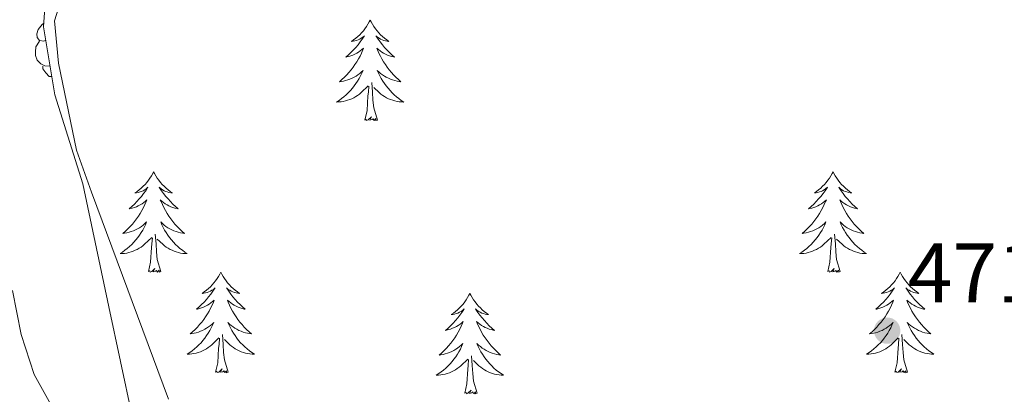
# Model space of a CAD drawing. Units: metres. Extents: x 627831 to 632340, y 692402 to 695455.
# Drawn here: x 630169 to 630286, y 693534 to 693579 of the extents above; entities that cross this region are included whole.
import ezdxf

# ---------------------------------------------------------------- set-up
doc = ezdxf.new("R2010")
doc.units = ezdxf.units.M
doc.header["$MEASUREMENT"] = 0
doc.linetypes.add('DGN Style 3', pattern=[78.74006, 56.2429, -22.49716])
for name, color, linetype, lineweight in [('Carátula', 7, 'Continuous', 0), ('Elementos auxiliares', 7, 'Continuous', 0), ('Entidades rústicas y varios', 7, 'Continuous', 0), ('Relieve y altimetría', 7, 'Continuous', 0), ('Textos de rotulación', 7, 'Continuous', 0), ('Viales y ferrocarril', 7, 'Continuous', 0)]:
    doc.layers.add(name, color=color, linetype=linetype, lineweight=lineweight)
doc.styles.add('Style-Arial', font='txt')

# ---------------------------------------------------------------- blocks, each defined once
blk = doc.blocks.new('5PATER_38')
at = {"layer": 'Relieve y altimetría', "linetype": 'Continuous', "lineweight": 0}
h = blk.add_hatch(color=250, dxfattribs=at)
edge = h.paths.add_edge_path()
edge.add_ellipse((0, 0), major_axis=(-1.1, -1.11), ratio=0.999422, start_angle=0, end_angle=360)

msp = doc.modelspace()

# ---------------------------------------------------------------- linework, layer by layer
at = {"layer": 'Carátula', "color": 7, "linetype": 'Continuous', "lineweight": 0}
msp.add_3dface([(627885.942, 692402.471), (632340.164, 692485.436), (632284.854, 695454.932), (627830.631, 695371.967)], dxfattribs=at)
at = {"layer": 'Elementos auxiliares', "color": 250, "linetype": 'Continuous', "lineweight": 0}
msp.add_3dface([(628747.93, 692812.52), (628705.36, 695125.74), (632134.88, 695189.68), (632178.59, 692876.42)], dxfattribs=at)
at = {"layer": 'Entidades rústicas y varios', "color": 92, "linetype": 'Continuous', "lineweight": 0, "flags": 128}
for points in [[(630172.306, 693576.489), (630172.079, 693576.376), (630171.549, 693576.431), (630171.284, 693576.801), (630171.229, 693577.226), (630171.389, 693577.746), (630171.869, 693578.341), (630172.078, 693578.515)], [(630210.746, 693578.865), (630210.635, 693578.646), (630210.48, 693578.371), (630210.312, 693578.105), (630210.13, 693577.848), (630209.936, 693577.6), (630209.729, 693577.362), (630209.51, 693577.136), (630209.28, 693576.92), (630209.04, 693576.717), (630208.789, 693576.526), (630208.529, 693576.348), (630208.728, 693576.371), (630208.931, 693576.409), (630209.13, 693576.464), (630209.325, 693576.533), (630209.514, 693576.618), (630209.695, 693576.717), (630209.869, 693576.829), (630210.074, 693577.02), (630210.033, 693576.955), (630209.803, 693576.61), (630209.56, 693576.274), (630209.304, 693575.948), (630209.036, 693575.632), (630208.756, 693575.327), (630208.464, 693575.033), (630208.161, 693574.75), (630207.848, 693574.479), (630207.972, 693574.502), (630208.218, 693574.56), (630208.46, 693574.633), (630208.696, 693574.721), (630208.927, 693574.824), (630209.15, 693574.942), (630209.366, 693575.073), (630209.573, 693575.218), (630209.77, 693575.375), (630209.957, 693575.545), (630209.869, 693575.323), (630209.713, 693574.962), (630209.542, 693574.608), (630209.357, 693574.261), (630209.157, 693573.921), (630208.945, 693573.59), (630208.718, 693573.268), (630208.479, 693572.956), (630208.228, 693572.653), (630207.964, 693572.361), (630207.689, 693572.08), (630207.402, 693571.81), (630207.105, 693571.552), (630207.301, 693571.577), (630207.568, 693571.624), (630207.831, 693571.687), (630208.09, 693571.766), (630208.345, 693571.86), (630208.593, 693571.968), (630208.834, 693572.091), (630209.068, 693572.229), (630209.293, 693572.379), (630209.509, 693572.543), (630209.715, 693572.719), (630209.91, 693572.907), (630209.769, 693572.58), (630209.614, 693572.259), (630209.445, 693571.945), (630209.262, 693571.64), (630209.065, 693571.343), (630208.855, 693571.055), (630208.632, 693570.777), (630208.397, 693570.509), (630208.151, 693570.251), (630207.893, 693570.006), (630207.624, 693569.772), (630207.345, 693569.55), (630207.056, 693569.341), (630206.766, 693569.15), (630207.031, 693569.159), (630207.294, 693569.184), (630207.556, 693569.225), (630207.815, 693569.282), (630208.07, 693569.354), (630208.32, 693569.441), (630208.564, 693569.544), (630208.802, 693569.66), (630209.032, 693569.791), (630209.254, 693569.936), (630209.467, 693570.094), (630209.67, 693570.264), (630210.518, 693571.063)], [(630210.746, 693578.865), (630210.857, 693578.646), (630211.012, 693578.371), (630211.18, 693578.105), (630211.362, 693577.848), (630211.556, 693577.6), (630211.763, 693577.362), (630211.982, 693577.136), (630212.212, 693576.92), (630212.452, 693576.717), (630212.703, 693576.526), (630212.963, 693576.348), (630212.764, 693576.371), (630212.561, 693576.409), (630212.362, 693576.464), (630212.167, 693576.533), (630211.978, 693576.618), (630211.797, 693576.717), (630211.623, 693576.829), (630211.418, 693577.02), (630211.459, 693576.955), (630211.689, 693576.61), (630211.932, 693576.274), (630212.188, 693575.948), (630212.456, 693575.632), (630212.736, 693575.327), (630213.028, 693575.033), (630213.331, 693574.75), (630213.644, 693574.479), (630213.52, 693574.502), (630213.274, 693574.56), (630213.032, 693574.633), (630212.796, 693574.721), (630212.565, 693574.824), (630212.342, 693574.942), (630212.126, 693575.073), (630211.919, 693575.218), (630211.722, 693575.375), (630211.535, 693575.545), (630211.623, 693575.323), (630211.779, 693574.962), (630211.95, 693574.608), (630212.135, 693574.261), (630212.335, 693573.921), (630212.547, 693573.59), (630212.774, 693573.268), (630213.013, 693572.956), (630213.264, 693572.653), (630213.528, 693572.361), (630213.803, 693572.08), (630214.09, 693571.81), (630214.387, 693571.552), (630214.191, 693571.577), (630213.924, 693571.624), (630213.661, 693571.687), (630213.402, 693571.766), (630213.147, 693571.86), (630212.899, 693571.968), (630212.658, 693572.091), (630212.424, 693572.229), (630212.199, 693572.379), (630211.983, 693572.543), (630211.777, 693572.719), (630211.582, 693572.907), (630211.723, 693572.58), (630211.878, 693572.259), (630212.047, 693571.945), (630212.23, 693571.64), (630212.427, 693571.343), (630212.637, 693571.055), (630212.86, 693570.777), (630213.095, 693570.509), (630213.341, 693570.251), (630213.599, 693570.006), (630213.868, 693569.772), (630214.147, 693569.55), (630214.436, 693569.341), (630214.726, 693569.15), (630214.461, 693569.159), (630214.198, 693569.184), (630213.936, 693569.225), (630213.677, 693569.282), (630213.422, 693569.354), (630213.172, 693569.441), (630212.928, 693569.544), (630212.69, 693569.66), (630212.46, 693569.791), (630212.238, 693569.936), (630212.025, 693570.094), (630211.822, 693570.264), (630211.164, 693570.884)], [(630172.816, 693573.419), (630172.769, 693573.401), (630172.184, 693573.461), (630171.709, 693573.671), (630171.284, 693574.096), (630171.069, 693574.681), (630171.069, 693575.101), (630171.124, 693575.686), (630171.549, 693576.376)], [(630173.022, 693572.181), (630172.719, 693572.181), (630172.294, 693572.611), (630171.974, 693573.086), (630171.974, 693573.401)], [(630211.597, 693567.014), (630211.168, 693568.454), (630211.077, 693569.358), (630211.031, 693570.307), (630210.929, 693571.471)], [(630210.127, 693567.014), (630210.372, 693568.132), (630210.485, 693569.874), (630210.533, 693570.307), (630210.596, 693571.03)], [(630211.597, 693567.014), (630211.423, 693566.946), (630211.404, 693567.185), (630211.214, 693566.963), (630211.093, 693567.166), (630210.972, 693567.058), (630210.702, 693567.004), (630210.898, 693567.397), (630210.513, 693567.017), (630210.325, 693566.963), (630210.284, 693567.125), (630210.127, 693567.014)], [(630185.088, 693560.879), (630184.977, 693560.66), (630184.822, 693560.385), (630184.654, 693560.119), (630184.472, 693559.862), (630184.278, 693559.614), (630184.071, 693559.376), (630183.852, 693559.15), (630183.622, 693558.934), (630183.382, 693558.731), (630183.131, 693558.54), (630182.871, 693558.362), (630183.07, 693558.385), (630183.273, 693558.423), (630183.472, 693558.478), (630183.667, 693558.547), (630183.856, 693558.632), (630184.037, 693558.731), (630184.211, 693558.843), (630184.416, 693559.034), (630184.375, 693558.969), (630184.145, 693558.624), (630183.902, 693558.288), (630183.646, 693557.962), (630183.378, 693557.646), (630183.098, 693557.341), (630182.806, 693557.047), (630182.503, 693556.764), (630182.19, 693556.493), (630182.314, 693556.516), (630182.56, 693556.574), (630182.802, 693556.647), (630183.038, 693556.735), (630183.269, 693556.838), (630183.492, 693556.956), (630183.708, 693557.087), (630183.915, 693557.232), (630184.112, 693557.389), (630184.299, 693557.559), (630184.211, 693557.337), (630184.055, 693556.976), (630183.884, 693556.622), (630183.699, 693556.275), (630183.499, 693555.935), (630183.287, 693555.604), (630183.06, 693555.282), (630182.821, 693554.97), (630182.57, 693554.667), (630182.306, 693554.375), (630182.031, 693554.094), (630181.744, 693553.824), (630181.447, 693553.566), (630181.643, 693553.591), (630181.91, 693553.638), (630182.173, 693553.701), (630182.432, 693553.78), (630182.687, 693553.874), (630182.935, 693553.982), (630183.176, 693554.105), (630183.41, 693554.243), (630183.635, 693554.393), (630183.851, 693554.557), (630184.057, 693554.733), (630184.252, 693554.921), (630184.111, 693554.594), (630183.956, 693554.273), (630183.787, 693553.959), (630183.604, 693553.654), (630183.407, 693553.357), (630183.197, 693553.069), (630182.974, 693552.791), (630182.739, 693552.523), (630182.493, 693552.265), (630182.235, 693552.02), (630181.966, 693551.786), (630181.687, 693551.564), (630181.398, 693551.355), (630181.108, 693551.164), (630181.373, 693551.173), (630181.636, 693551.198), (630181.898, 693551.239), (630182.157, 693551.296), (630182.412, 693551.368), (630182.662, 693551.455), (630182.906, 693551.558), (630183.144, 693551.674), (630183.374, 693551.805), (630183.596, 693551.95), (630183.809, 693552.108), (630184.012, 693552.278), (630184.86, 693553.077)], [(630185.088, 693560.879), (630185.199, 693560.66), (630185.354, 693560.385), (630185.522, 693560.119), (630185.704, 693559.862), (630185.898, 693559.614), (630186.105, 693559.376), (630186.324, 693559.15), (630186.554, 693558.934), (630186.794, 693558.731), (630187.045, 693558.54), (630187.305, 693558.362), (630187.106, 693558.385), (630186.903, 693558.423), (630186.704, 693558.478), (630186.509, 693558.547), (630186.32, 693558.632), (630186.139, 693558.731), (630185.965, 693558.843), (630185.76, 693559.034), (630185.801, 693558.969), (630186.031, 693558.624), (630186.274, 693558.288), (630186.53, 693557.962), (630186.798, 693557.646), (630187.078, 693557.341), (630187.37, 693557.047), (630187.673, 693556.764), (630187.986, 693556.493), (630187.862, 693556.516), (630187.616, 693556.574), (630187.374, 693556.647), (630187.138, 693556.735), (630186.907, 693556.838), (630186.684, 693556.956), (630186.468, 693557.087), (630186.261, 693557.232), (630186.064, 693557.389), (630185.877, 693557.559), (630185.965, 693557.337), (630186.121, 693556.976), (630186.292, 693556.622), (630186.477, 693556.275), (630186.677, 693555.935), (630186.889, 693555.604), (630187.116, 693555.282), (630187.355, 693554.97), (630187.606, 693554.667), (630187.87, 693554.375), (630188.145, 693554.094), (630188.432, 693553.824), (630188.729, 693553.566), (630188.533, 693553.591), (630188.266, 693553.638), (630188.003, 693553.701), (630187.744, 693553.78), (630187.489, 693553.874), (630187.241, 693553.982), (630187, 693554.105), (630186.766, 693554.243), (630186.541, 693554.393), (630186.325, 693554.557), (630186.119, 693554.733), (630185.924, 693554.921), (630186.065, 693554.594), (630186.22, 693554.273), (630186.389, 693553.959), (630186.572, 693553.654), (630186.769, 693553.357), (630186.979, 693553.069), (630187.202, 693552.791), (630187.437, 693552.523), (630187.683, 693552.265), (630187.941, 693552.02), (630188.21, 693551.786), (630188.489, 693551.564), (630188.778, 693551.355), (630189.068, 693551.164), (630188.803, 693551.173), (630188.54, 693551.198), (630188.278, 693551.239), (630188.019, 693551.296), (630187.764, 693551.368), (630187.514, 693551.455), (630187.27, 693551.558), (630187.032, 693551.674), (630186.802, 693551.805), (630186.58, 693551.95), (630186.367, 693552.108), (630186.164, 693552.278), (630185.506, 693552.898)], [(630265.593, 693560.879), (630265.482, 693560.66), (630265.327, 693560.385), (630265.159, 693560.119), (630264.977, 693559.862), (630264.783, 693559.614), (630264.576, 693559.376), (630264.357, 693559.15), (630264.127, 693558.934), (630263.887, 693558.731), (630263.636, 693558.54), (630263.376, 693558.362), (630263.575, 693558.385), (630263.778, 693558.423), (630263.977, 693558.478), (630264.172, 693558.547), (630264.361, 693558.632), (630264.542, 693558.731), (630264.716, 693558.843), (630264.921, 693559.034), (630264.88, 693558.969), (630264.65, 693558.624), (630264.407, 693558.288), (630264.151, 693557.962), (630263.883, 693557.646), (630263.603, 693557.341), (630263.311, 693557.047), (630263.008, 693556.764), (630262.695, 693556.493), (630262.819, 693556.516), (630263.065, 693556.574), (630263.307, 693556.647), (630263.543, 693556.735), (630263.774, 693556.838), (630263.997, 693556.956), (630264.213, 693557.087), (630264.42, 693557.232), (630264.617, 693557.389), (630264.804, 693557.559), (630264.716, 693557.337), (630264.56, 693556.976), (630264.389, 693556.622), (630264.204, 693556.275), (630264.004, 693555.935), (630263.792, 693555.604), (630263.565, 693555.282), (630263.326, 693554.97), (630263.075, 693554.667), (630262.811, 693554.375), (630262.536, 693554.094), (630262.249, 693553.824), (630261.952, 693553.566), (630262.148, 693553.591), (630262.415, 693553.638), (630262.678, 693553.701), (630262.937, 693553.78), (630263.192, 693553.874), (630263.44, 693553.982), (630263.681, 693554.105), (630263.915, 693554.243), (630264.14, 693554.393), (630264.356, 693554.557), (630264.562, 693554.733), (630264.757, 693554.921), (630264.616, 693554.594), (630264.461, 693554.273), (630264.292, 693553.959), (630264.109, 693553.654), (630263.912, 693553.357), (630263.702, 693553.069), (630263.479, 693552.791), (630263.244, 693552.523), (630262.998, 693552.265), (630262.74, 693552.02), (630262.471, 693551.786), (630262.192, 693551.564), (630261.903, 693551.355), (630261.613, 693551.164), (630261.878, 693551.173), (630262.141, 693551.198), (630262.403, 693551.239), (630262.662, 693551.296), (630262.917, 693551.368), (630263.167, 693551.455), (630263.411, 693551.558), (630263.649, 693551.674), (630263.879, 693551.805), (630264.101, 693551.95), (630264.314, 693552.108), (630264.517, 693552.278), (630265.365, 693553.077)], [(630265.593, 693560.879), (630265.704, 693560.66), (630265.859, 693560.385), (630266.027, 693560.119), (630266.209, 693559.862), (630266.403, 693559.614), (630266.61, 693559.376), (630266.829, 693559.15), (630267.059, 693558.934), (630267.299, 693558.731), (630267.55, 693558.54), (630267.81, 693558.362), (630267.611, 693558.385), (630267.408, 693558.423), (630267.209, 693558.478), (630267.014, 693558.547), (630266.825, 693558.632), (630266.644, 693558.731), (630266.47, 693558.843), (630266.265, 693559.034), (630266.306, 693558.969), (630266.536, 693558.624), (630266.779, 693558.288), (630267.035, 693557.962), (630267.303, 693557.646), (630267.583, 693557.341), (630267.875, 693557.047), (630268.178, 693556.764), (630268.491, 693556.493), (630268.367, 693556.516), (630268.121, 693556.574), (630267.879, 693556.647), (630267.643, 693556.735), (630267.412, 693556.838), (630267.189, 693556.956), (630266.973, 693557.087), (630266.766, 693557.232), (630266.569, 693557.389), (630266.382, 693557.559), (630266.47, 693557.337), (630266.626, 693556.976), (630266.797, 693556.622), (630266.982, 693556.275), (630267.182, 693555.935), (630267.394, 693555.604), (630267.621, 693555.282), (630267.86, 693554.97), (630268.111, 693554.667), (630268.375, 693554.375), (630268.65, 693554.094), (630268.937, 693553.824), (630269.234, 693553.566), (630269.038, 693553.591), (630268.771, 693553.638), (630268.508, 693553.701), (630268.249, 693553.78), (630267.994, 693553.874), (630267.746, 693553.982), (630267.505, 693554.105), (630267.271, 693554.243), (630267.046, 693554.393), (630266.83, 693554.557), (630266.624, 693554.733), (630266.429, 693554.921), (630266.57, 693554.594), (630266.725, 693554.273), (630266.894, 693553.959), (630267.077, 693553.654), (630267.274, 693553.357), (630267.484, 693553.069), (630267.707, 693552.791), (630267.942, 693552.523), (630268.188, 693552.265), (630268.446, 693552.02), (630268.715, 693551.786), (630268.994, 693551.564), (630269.283, 693551.355), (630269.573, 693551.164), (630269.308, 693551.173), (630269.045, 693551.198), (630268.783, 693551.239), (630268.524, 693551.296), (630268.269, 693551.368), (630268.019, 693551.455), (630267.775, 693551.558), (630267.537, 693551.674), (630267.307, 693551.805), (630267.085, 693551.95), (630266.872, 693552.108), (630266.669, 693552.278), (630266.011, 693552.898)], [(630184.469, 693549.028), (630184.714, 693550.146), (630184.827, 693551.888), (630184.875, 693552.321), (630184.938, 693553.044)], [(630185.939, 693549.028), (630185.51, 693550.468), (630185.419, 693551.372), (630185.373, 693552.321), (630185.271, 693553.485)], [(630264.974, 693549.028), (630265.219, 693550.146), (630265.332, 693551.888), (630265.38, 693552.321), (630265.443, 693553.044)], [(630266.444, 693549.028), (630266.015, 693550.468), (630265.924, 693551.372), (630265.878, 693552.321), (630265.776, 693553.485)], [(630185.939, 693549.028), (630185.765, 693548.96), (630185.746, 693549.199), (630185.556, 693548.977), (630185.435, 693549.18), (630185.314, 693549.072), (630185.044, 693549.018), (630185.24, 693549.411), (630184.855, 693549.031), (630184.667, 693548.977), (630184.626, 693549.139), (630184.469, 693549.028)], [(630193.048, 693548.96), (630192.937, 693548.741), (630192.782, 693548.466), (630192.614, 693548.2), (630192.432, 693547.943), (630192.238, 693547.695), (630192.031, 693547.457), (630191.812, 693547.231), (630191.582, 693547.015), (630191.342, 693546.812), (630191.091, 693546.621), (630190.831, 693546.443), (630191.03, 693546.466), (630191.233, 693546.504), (630191.432, 693546.559), (630191.627, 693546.628), (630191.816, 693546.713), (630191.997, 693546.812), (630192.171, 693546.924), (630192.376, 693547.115), (630192.335, 693547.05), (630192.105, 693546.705), (630191.862, 693546.369), (630191.606, 693546.043), (630191.338, 693545.727), (630191.058, 693545.422), (630190.766, 693545.128), (630190.463, 693544.845), (630190.15, 693544.574), (630190.274, 693544.597), (630190.52, 693544.655), (630190.762, 693544.728), (630190.998, 693544.816), (630191.229, 693544.919), (630191.452, 693545.037), (630191.668, 693545.168), (630191.875, 693545.313), (630192.072, 693545.47), (630192.259, 693545.64), (630192.171, 693545.418), (630192.015, 693545.057), (630191.844, 693544.703), (630191.659, 693544.356), (630191.459, 693544.016), (630191.247, 693543.685), (630191.02, 693543.363), (630190.781, 693543.051), (630190.53, 693542.748), (630190.266, 693542.456), (630189.991, 693542.175), (630189.704, 693541.905), (630189.407, 693541.647), (630189.603, 693541.672), (630189.87, 693541.719), (630190.133, 693541.782), (630190.392, 693541.861), (630190.647, 693541.955), (630190.895, 693542.063), (630191.136, 693542.186), (630191.37, 693542.324), (630191.595, 693542.474), (630191.811, 693542.638), (630192.017, 693542.814), (630192.212, 693543.002), (630192.071, 693542.675), (630191.916, 693542.354), (630191.747, 693542.04), (630191.564, 693541.735), (630191.367, 693541.438), (630191.157, 693541.15), (630190.934, 693540.872), (630190.699, 693540.604), (630190.453, 693540.346), (630190.195, 693540.101), (630189.926, 693539.867), (630189.647, 693539.645), (630189.358, 693539.436), (630189.068, 693539.245), (630189.333, 693539.254), (630189.596, 693539.279), (630189.858, 693539.32), (630190.117, 693539.377), (630190.372, 693539.449), (630190.622, 693539.536), (630190.866, 693539.639), (630191.104, 693539.755), (630191.334, 693539.886), (630191.556, 693540.031), (630191.769, 693540.189), (630191.972, 693540.359), (630192.82, 693541.158)], [(630193.048, 693548.96), (630193.159, 693548.741), (630193.314, 693548.466), (630193.482, 693548.2), (630193.664, 693547.943), (630193.858, 693547.695), (630194.065, 693547.457), (630194.284, 693547.231), (630194.514, 693547.015), (630194.754, 693546.812), (630195.005, 693546.621), (630195.265, 693546.443), (630195.066, 693546.466), (630194.863, 693546.504), (630194.664, 693546.559), (630194.469, 693546.628), (630194.28, 693546.713), (630194.099, 693546.812), (630193.925, 693546.924), (630193.72, 693547.115), (630193.761, 693547.05), (630193.991, 693546.705), (630194.234, 693546.369), (630194.49, 693546.043), (630194.758, 693545.727), (630195.038, 693545.422), (630195.33, 693545.128), (630195.633, 693544.845), (630195.946, 693544.574), (630195.822, 693544.597), (630195.576, 693544.655), (630195.334, 693544.728), (630195.098, 693544.816), (630194.867, 693544.919), (630194.644, 693545.037), (630194.428, 693545.168), (630194.221, 693545.313), (630194.024, 693545.47), (630193.837, 693545.64), (630193.925, 693545.418), (630194.081, 693545.057), (630194.252, 693544.703), (630194.437, 693544.356), (630194.637, 693544.016), (630194.849, 693543.685), (630195.076, 693543.363), (630195.315, 693543.051), (630195.566, 693542.748), (630195.83, 693542.456), (630196.105, 693542.175), (630196.392, 693541.905), (630196.689, 693541.647), (630196.493, 693541.672), (630196.226, 693541.719), (630195.963, 693541.782), (630195.704, 693541.861), (630195.449, 693541.955), (630195.201, 693542.063), (630194.96, 693542.186), (630194.726, 693542.324), (630194.501, 693542.474), (630194.285, 693542.638), (630194.079, 693542.814), (630193.884, 693543.002), (630194.025, 693542.675), (630194.18, 693542.354), (630194.349, 693542.04), (630194.532, 693541.735), (630194.729, 693541.438), (630194.939, 693541.15), (630195.162, 693540.872), (630195.397, 693540.604), (630195.643, 693540.346), (630195.901, 693540.101), (630196.17, 693539.867), (630196.449, 693539.645), (630196.738, 693539.436), (630197.028, 693539.245), (630196.763, 693539.254), (630196.5, 693539.279), (630196.238, 693539.32), (630195.979, 693539.377), (630195.724, 693539.449), (630195.474, 693539.536), (630195.23, 693539.639), (630194.992, 693539.755), (630194.762, 693539.886), (630194.54, 693540.031), (630194.327, 693540.189), (630194.124, 693540.359), (630193.466, 693540.979)], [(630266.444, 693549.028), (630266.27, 693548.96), (630266.251, 693549.199), (630266.061, 693548.977), (630265.94, 693549.18), (630265.819, 693549.072), (630265.549, 693549.018), (630265.745, 693549.411), (630265.36, 693549.031), (630265.172, 693548.977), (630265.131, 693549.139), (630264.974, 693549.028)], [(630273.553, 693548.96), (630273.442, 693548.741), (630273.287, 693548.466), (630273.119, 693548.2), (630272.937, 693547.943), (630272.743, 693547.695), (630272.536, 693547.457), (630272.317, 693547.231), (630272.087, 693547.015), (630271.847, 693546.812), (630271.596, 693546.621), (630271.336, 693546.443), (630271.535, 693546.466), (630271.738, 693546.504), (630271.937, 693546.559), (630272.132, 693546.628), (630272.321, 693546.713), (630272.502, 693546.812), (630272.676, 693546.924), (630272.881, 693547.115), (630272.84, 693547.05), (630272.61, 693546.705), (630272.367, 693546.369), (630272.111, 693546.043), (630271.843, 693545.727), (630271.563, 693545.422), (630271.271, 693545.128), (630270.968, 693544.845), (630270.655, 693544.574), (630270.779, 693544.597), (630271.025, 693544.655), (630271.267, 693544.728), (630271.503, 693544.816), (630271.734, 693544.919), (630271.957, 693545.037), (630272.173, 693545.168), (630272.38, 693545.313), (630272.577, 693545.47), (630272.764, 693545.64), (630272.676, 693545.418), (630272.52, 693545.057), (630272.349, 693544.703), (630272.164, 693544.356), (630271.964, 693544.016), (630271.752, 693543.685), (630271.525, 693543.363), (630271.286, 693543.051), (630271.035, 693542.748), (630270.771, 693542.456), (630270.496, 693542.175), (630270.209, 693541.905), (630269.912, 693541.647), (630270.108, 693541.672), (630270.375, 693541.719), (630270.638, 693541.782), (630270.897, 693541.861), (630271.152, 693541.955), (630271.4, 693542.063), (630271.641, 693542.186), (630271.875, 693542.324), (630272.1, 693542.474), (630272.316, 693542.638), (630272.522, 693542.814), (630272.717, 693543.002), (630272.576, 693542.675), (630272.421, 693542.354), (630272.252, 693542.04), (630272.069, 693541.735), (630271.872, 693541.438), (630271.662, 693541.15), (630271.439, 693540.872), (630271.204, 693540.604), (630270.958, 693540.346), (630270.7, 693540.101), (630270.431, 693539.867), (630270.152, 693539.645), (630269.863, 693539.436), (630269.573, 693539.245), (630269.838, 693539.254), (630270.101, 693539.279), (630270.363, 693539.32), (630270.622, 693539.377), (630270.877, 693539.449), (630271.127, 693539.536), (630271.371, 693539.639), (630271.609, 693539.755), (630271.839, 693539.886), (630272.061, 693540.031), (630272.274, 693540.189), (630272.477, 693540.359), (630273.325, 693541.158)], [(630273.553, 693548.96), (630273.664, 693548.741), (630273.819, 693548.466), (630273.987, 693548.2), (630274.169, 693547.943), (630274.363, 693547.695), (630274.57, 693547.457), (630274.789, 693547.231), (630275.019, 693547.015), (630275.259, 693546.812), (630275.51, 693546.621), (630275.77, 693546.443), (630275.571, 693546.466), (630275.368, 693546.504), (630275.169, 693546.559), (630274.974, 693546.628), (630274.785, 693546.713), (630274.604, 693546.812), (630274.43, 693546.924), (630274.225, 693547.115), (630274.266, 693547.05), (630274.496, 693546.705), (630274.739, 693546.369), (630274.995, 693546.043), (630275.263, 693545.727), (630275.543, 693545.422), (630275.835, 693545.128), (630276.138, 693544.845), (630276.451, 693544.574), (630276.327, 693544.597), (630276.081, 693544.655), (630275.839, 693544.728), (630275.603, 693544.816), (630275.372, 693544.919), (630275.149, 693545.037), (630274.933, 693545.168), (630274.726, 693545.313), (630274.529, 693545.47), (630274.342, 693545.64), (630274.43, 693545.418), (630274.586, 693545.057), (630274.757, 693544.703), (630274.942, 693544.356), (630275.142, 693544.016), (630275.354, 693543.685), (630275.581, 693543.363), (630275.82, 693543.051), (630276.071, 693542.748), (630276.335, 693542.456), (630276.61, 693542.175), (630276.897, 693541.905), (630277.194, 693541.647), (630276.998, 693541.672), (630276.731, 693541.719), (630276.468, 693541.782), (630276.209, 693541.861), (630275.954, 693541.955), (630275.706, 693542.063), (630275.465, 693542.186), (630275.231, 693542.324), (630275.006, 693542.474), (630274.79, 693542.638), (630274.584, 693542.814), (630274.389, 693543.002), (630274.53, 693542.675), (630274.685, 693542.354), (630274.854, 693542.04), (630275.037, 693541.735), (630275.234, 693541.438), (630275.444, 693541.15), (630275.667, 693540.872), (630275.902, 693540.604), (630276.148, 693540.346), (630276.406, 693540.101), (630276.675, 693539.867), (630276.954, 693539.645), (630277.243, 693539.436), (630277.533, 693539.245), (630277.268, 693539.254), (630277.005, 693539.279), (630276.743, 693539.32), (630276.484, 693539.377), (630276.229, 693539.449), (630275.979, 693539.536), (630275.735, 693539.639), (630275.497, 693539.755), (630275.267, 693539.886), (630275.045, 693540.031), (630274.832, 693540.189), (630274.629, 693540.359), (630273.971, 693540.979)], [(630222.563, 693546.452), (630222.452, 693546.233), (630222.297, 693545.958), (630222.129, 693545.692), (630221.947, 693545.435), (630221.753, 693545.187), (630221.546, 693544.949), (630221.327, 693544.723), (630221.097, 693544.507), (630220.857, 693544.304), (630220.606, 693544.113), (630220.346, 693543.935), (630220.545, 693543.958), (630220.748, 693543.996), (630220.947, 693544.051), (630221.142, 693544.12), (630221.331, 693544.205), (630221.512, 693544.304), (630221.686, 693544.416), (630221.891, 693544.607), (630221.85, 693544.542), (630221.62, 693544.197), (630221.377, 693543.861), (630221.121, 693543.535), (630220.853, 693543.219), (630220.573, 693542.914), (630220.281, 693542.62), (630219.978, 693542.337), (630219.665, 693542.066), (630219.789, 693542.089), (630220.035, 693542.147), (630220.277, 693542.22), (630220.513, 693542.308), (630220.744, 693542.411), (630220.967, 693542.529), (630221.183, 693542.66), (630221.39, 693542.805), (630221.587, 693542.962), (630221.774, 693543.132), (630221.686, 693542.91), (630221.53, 693542.549), (630221.359, 693542.195), (630221.174, 693541.848), (630220.974, 693541.508), (630220.762, 693541.177), (630220.535, 693540.855), (630220.296, 693540.543), (630220.045, 693540.24), (630219.781, 693539.948), (630219.506, 693539.667), (630219.219, 693539.397), (630218.922, 693539.139), (630219.118, 693539.164), (630219.385, 693539.211), (630219.648, 693539.274), (630219.907, 693539.353), (630220.162, 693539.447), (630220.41, 693539.555), (630220.651, 693539.678), (630220.885, 693539.816), (630221.11, 693539.966), (630221.326, 693540.13), (630221.532, 693540.306), (630221.727, 693540.494), (630221.586, 693540.167), (630221.431, 693539.846), (630221.262, 693539.532), (630221.079, 693539.227), (630220.882, 693538.93), (630220.672, 693538.642), (630220.449, 693538.364), (630220.214, 693538.096), (630219.968, 693537.838), (630219.71, 693537.593), (630219.441, 693537.359), (630219.162, 693537.137), (630218.873, 693536.928), (630218.583, 693536.737), (630218.848, 693536.746), (630219.111, 693536.771), (630219.373, 693536.812), (630219.632, 693536.869), (630219.887, 693536.941), (630220.137, 693537.028), (630220.381, 693537.131), (630220.619, 693537.247), (630220.849, 693537.378), (630221.071, 693537.523), (630221.284, 693537.681), (630221.487, 693537.851), (630222.335, 693538.65)], [(630222.563, 693546.452), (630222.674, 693546.233), (630222.829, 693545.958), (630222.997, 693545.692), (630223.179, 693545.435), (630223.373, 693545.187), (630223.58, 693544.949), (630223.799, 693544.723), (630224.029, 693544.507), (630224.269, 693544.304), (630224.52, 693544.113), (630224.78, 693543.935), (630224.581, 693543.958), (630224.378, 693543.996), (630224.179, 693544.051), (630223.984, 693544.12), (630223.795, 693544.205), (630223.614, 693544.304), (630223.44, 693544.416), (630223.235, 693544.607), (630223.276, 693544.542), (630223.506, 693544.197), (630223.749, 693543.861), (630224.005, 693543.535), (630224.273, 693543.219), (630224.553, 693542.914), (630224.845, 693542.62), (630225.148, 693542.337), (630225.461, 693542.066), (630225.337, 693542.089), (630225.091, 693542.147), (630224.849, 693542.22), (630224.613, 693542.308), (630224.382, 693542.411), (630224.159, 693542.529), (630223.943, 693542.66), (630223.736, 693542.805), (630223.539, 693542.962), (630223.352, 693543.132), (630223.44, 693542.91), (630223.596, 693542.549), (630223.767, 693542.195), (630223.952, 693541.848), (630224.152, 693541.508), (630224.364, 693541.177), (630224.591, 693540.855), (630224.83, 693540.543), (630225.081, 693540.24), (630225.345, 693539.948), (630225.62, 693539.667), (630225.907, 693539.397), (630226.204, 693539.139), (630226.008, 693539.164), (630225.741, 693539.211), (630225.478, 693539.274), (630225.219, 693539.353), (630224.964, 693539.447), (630224.716, 693539.555), (630224.475, 693539.678), (630224.241, 693539.816), (630224.016, 693539.966), (630223.8, 693540.13), (630223.594, 693540.306), (630223.399, 693540.494), (630223.54, 693540.167), (630223.695, 693539.846), (630223.864, 693539.532), (630224.047, 693539.227), (630224.244, 693538.93), (630224.454, 693538.642), (630224.677, 693538.364), (630224.912, 693538.096), (630225.158, 693537.838), (630225.416, 693537.593), (630225.685, 693537.359), (630225.964, 693537.137), (630226.253, 693536.928), (630226.543, 693536.737), (630226.278, 693536.746), (630226.015, 693536.771), (630225.753, 693536.812), (630225.494, 693536.869), (630225.239, 693536.941), (630224.989, 693537.028), (630224.745, 693537.131), (630224.507, 693537.247), (630224.277, 693537.378), (630224.055, 693537.523), (630223.842, 693537.681), (630223.639, 693537.851), (630222.981, 693538.471)], [(630192.429, 693537.109), (630192.674, 693538.227), (630192.787, 693539.969), (630192.835, 693540.402), (630192.898, 693541.125)], [(630193.899, 693537.109), (630193.47, 693538.549), (630193.379, 693539.453), (630193.333, 693540.402), (630193.231, 693541.566)], [(630272.934, 693537.109), (630273.179, 693538.227), (630273.292, 693539.969), (630273.34, 693540.402), (630273.403, 693541.125)], [(630274.404, 693537.109), (630273.975, 693538.549), (630273.884, 693539.453), (630273.838, 693540.402), (630273.736, 693541.566)], [(630221.944, 693534.601), (630222.189, 693535.719), (630222.302, 693537.461), (630222.35, 693537.894), (630222.413, 693538.617)], [(630223.414, 693534.601), (630222.985, 693536.041), (630222.894, 693536.945), (630222.848, 693537.894), (630222.746, 693539.058)], [(630193.899, 693537.109), (630193.725, 693537.041), (630193.706, 693537.28), (630193.516, 693537.058), (630193.395, 693537.261), (630193.274, 693537.153), (630193.004, 693537.099), (630193.2, 693537.492), (630192.815, 693537.112), (630192.627, 693537.058), (630192.586, 693537.22), (630192.429, 693537.109)], [(630274.404, 693537.109), (630274.23, 693537.041), (630274.211, 693537.28), (630274.021, 693537.058), (630273.9, 693537.261), (630273.779, 693537.153), (630273.509, 693537.099), (630273.705, 693537.492), (630273.32, 693537.112), (630273.132, 693537.058), (630273.091, 693537.22), (630272.934, 693537.109)], [(630223.414, 693534.601), (630223.24, 693534.533), (630223.221, 693534.772), (630223.031, 693534.55), (630222.91, 693534.753), (630222.789, 693534.645), (630222.519, 693534.591), (630222.715, 693534.984), (630222.33, 693534.604), (630222.142, 693534.55), (630222.101, 693534.712), (630221.944, 693534.601)]]:
    msp.add_lwpolyline(points, dxfattribs=at)
at = {"layer": 'Entidades rústicas y varios', "color": 92, "linetype": 'DGN Style 3', "lineweight": 0}
msp.add_polyline3d([(630188.762, 693502.799, 468.385), (630179.785, 693544.835, 468.385), (630176.681, 693559.457, 469.412), (630173.387, 693569.985, 470.438), (630172.046, 693578.051, 470.438), (630172.836, 693589.682, 470.438), (630175.783, 693600.572, 470.952), (630176.61, 693606.176, 470.952), (630177.8, 693622.761, 470.952), (630178.735, 693628.257, 470.952), (630181.179, 693633.439, 470.952), (630185.031, 693637.337, 470.952), (630188.041, 693638.002, 470.952), (630193.533, 693637.605, 470.952), (630198.817, 693636.237, 470.952), (630203.888, 693634.224, 470.952), (630208.963, 693631.779, 470.438), (630214.251, 693629.659, 470.438), (630219.745, 693628.939, 470.438), (630224.909, 693629.508, 469.925), (630230.168, 693632.017, 469.412), (630234.348, 693634.949, 469.412), (630247.204, 693645.038, 469.412), (630265.752, 693657.316, 469.412)], dxfattribs=at)
at = {"layer": 'Relieve y altimetría', "color": 30, "linetype": 'Continuous', "lineweight": 0, "flags": 128}
for points, elevation in [([(630187.425, 693598.08), (630185.554, 693593.68), (630181.983, 693590.189), (630177.804, 693587.041), (630174.812, 693583.471), (630173.333, 693578.779), (630173.795, 693573.776), (630175.957, 693563.455), (630177.71, 693558.46), (630186.849, 693533.918)], 470), ([(630178.649, 693522.962), (630170.927, 693536.831), (630169.406, 693541.592), (630168.351, 693546.788)], 465)]:
    msp.add_lwpolyline(points, dxfattribs=dict(at, elevation=elevation))

# ---------------------------------------------------------------- block references
at = {"layer": 'Relieve y altimetría', "color": 250, "linetype": 'Continuous', "lineweight": 0}
msp.add_blockref('5PATER_38', (630272.007, 693542.028, 471.523), dxfattribs=at)

# ---------------------------------------------------------------- texts
at = {"layer": 'Textos de rotulación', "color": 250, "linetype": 'Continuous', "lineweight": 0, "style": 'Style-Arial'}
msp.add_text('471.52', height=7, dxfattribs=at).set_placement((630274.44, 693545.383, 471.523))

# ---------------------------------------------------------------- meshes
at = {"layer": 'Viales y ferrocarril', "color": 20, "linetype": 'Continuous', "lineweight": 0}
mesh = msp.add_polyface(dxfattribs=at)
corners = [(630518.471, 693642.894, 470.881), (630515.494, 693646.859, 470.881), (630494.492, 693630.905, 470.881), (630497.479, 693626.948, 470.881), (630473.166, 693614.898, 470.881), (630476.147, 693610.936, 470.881), (630454.431, 693600.764, 471.138), (630457.412, 693596.802, 471.138), (630433.402, 693584.971, 471.395), (630436.392, 693581.016, 471.395), (630419.905, 693574.692, 471.395), (630422.801, 693570.847, 471.395), (630402.331, 693561.451, 471.524), (630405.222, 693557.602, 471.524), (630385.052, 693548.508, 471.395), (630387.945, 693544.66, 471.395), (630365.765, 693533.938, 471.267), (630368.664, 693530.095, 471.267), (630347.228, 693519.964, 471.139), (630350.127, 693516.12, 471.139), (630326.708, 693504.472, 471.011), (630329.601, 693500.624, 471.011), (630106.322, 693503.308, 460.873), (630110.162, 693509.006, 461.331), (630107.691, 693509.49, 461.189), (630105.207, 693509.905, 461.047), (630102.621, 693503.851, 460.563), (630102.713, 693510.252, 460.904), (630100.755, 693503.988, 460.416), (630100.21, 693510.529, 460.76), (630098.885, 693504.034, 460.274), (630097.701, 693510.737, 460.616), (630095.149, 693503.854, 460.008), (630091.754, 693510.647, 460.231), (630091.448, 693503.313, 459.768), (630089.452, 693510.525, 460.051), (630089.622, 693502.909, 459.658), (630087.162, 693510.271, 459.883), (630087.817, 693502.417, 459.556), (630084.891, 693509.884, 459.726), (630086.039, 693501.838, 459.461), (630082.646, 693509.367, 459.582), (629998.414, 693503.093, 452.866), (630002.969, 693510.91, 453.943), (629998.73, 693513.171, 453.302), (629996.793, 693503.473, 452.732), (629995.15, 693503.746, 452.617), (629995.817, 693514.311, 453.045), (629993.493, 693503.911, 452.524), (629994.213, 693514.754, 452.99), (629991.829, 693503.967, 452.452), (629992.584, 693515.09, 452.937), (629990.936, 693515.317, 452.885), (629990.165, 693503.914, 452.403), (629989.277, 693515.434, 452.834), (629988.156, 693503.716, 452.26), (629987.614, 693515.442, 452.785), (629985.954, 693515.339, 452.737), (629986.167, 693503.373, 452.126), (629984.304, 693515.127, 452.691), (629982.672, 693514.805, 452.648), (629984.208, 693502.886, 452), (629981.065, 693514.376, 452.606), (629979.49, 693513.842, 452.568), (629982.29, 693502.258, 451.884), (629977.954, 693513.205, 452.532), (629976.056, 693512.219, 452.436), (629980.423, 693501.491, 451.777), (629974.218, 693511.126, 452.34), (629978.617, 693500.591, 451.681), (629972.447, 693509.928, 452.243)]
mesh.append_faces([[corners[k] for k in face] for face in [(0, 2, 3), (3, 4, 5), (5, 6, 7), (7, 8, 9), (9, 10, 11), (11, 12, 13), (13, 14, 15), (15, 16, 17), (17, 18, 19), (19, 20, 21), (45, 44, 46), (46, 47, 48), (48, 49, 50), (50, 52, 53), (53, 54, 55), (55, 57, 58), (58, 60, 61)]], dxfattribs={"vtx0": -1, "vtx1": -1, "color": 20})
mesh.append_faces([[corners[k] for k in face] for face in [(0, 1, 2), (3, 2, 4), (5, 4, 6), (7, 6, 8), (9, 8, 10), (11, 10, 12), (13, 12, 14), (15, 14, 16), (17, 16, 18), (19, 18, 20), (22, 23, 24), (22, 24, 25), (26, 25, 27), (28, 27, 29), (30, 29, 31), (32, 31, 33), (34, 33, 35), (36, 35, 37), (38, 37, 39), (40, 39, 41), (42, 43, 44), (46, 44, 47), (48, 47, 49), (50, 49, 51), (50, 51, 52), (53, 52, 54), (55, 54, 56), (55, 56, 57), (58, 57, 59), (58, 59, 60), (61, 60, 62), (61, 62, 63), (64, 63, 65), (64, 65, 66), (67, 66, 68), (69, 68, 70)]], dxfattribs={"vtx0": -1, "vtx2": -1, "color": 20})

doc.saveas('drawing.dxf')
